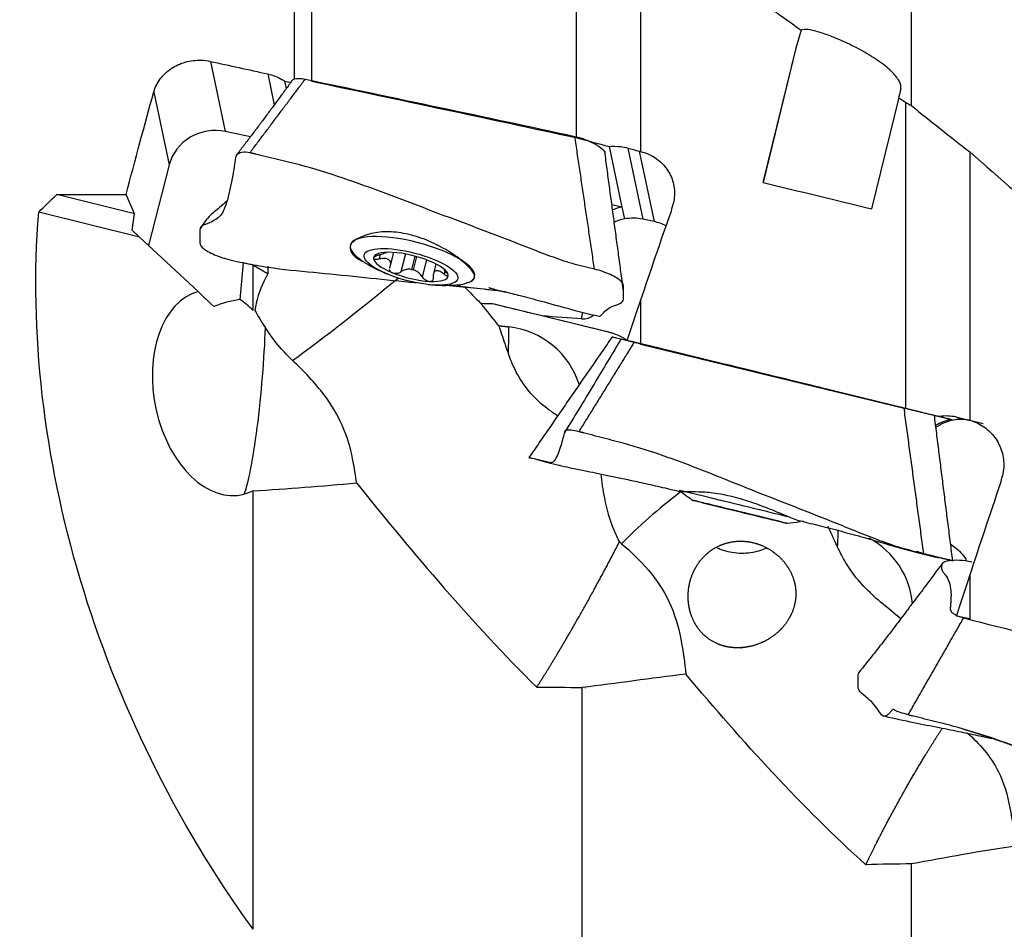
# Model space of a CAD drawing. Units: millimetres. Extents: x -53 to 114, y -41 to 58.
# Drawn here: x 31 to 57, y -12 to 12 of the extents above; entities that cross this region are included whole.
import ezdxf

# ---------------------------------------------------------------- set-up
doc = ezdxf.new("R2010")
doc.units = ezdxf.units.MM
doc.layers.add('1', color=4, linetype='CONTINUOUS')

msp = doc.modelspace()

# ---------------------------------------------------------------- linework, layer by layer
at = {"layer": '1'}
for p, q in [((38.149, 10.691), (38.149, 20.155)), ((38.605, 20.092), (38.605, 10.627)), ((45.733, 16.312), (45.733, 9.106)), ((47.466, 15.125), (47.466, 8.732)), ((51.647, 11.514), (50.765, 7.898)), ((50.768, 7.898), (51.649, 11.514)), ((35.887, 11.16), (36.286, 9.273)), ((37.431, 10.822), (37.606, 9.993)), ((37.882, 10.63), (37.925, 10.427)), ((34.363, 10.335), (34.779, 8.372)), ((54.413, 10.184), (53.682, 7.188)), ((54.595, 10.061), (54.595, 1.818)), ((36.962, 9.131), (36.286, 9.273)), ((46.617, 8.867), (46.962, 7.236)), ((47.122, 8.825), (47.528, 6.909)), ((47.427, 8.743), (47.829, 6.845)), ((56.327, 8.72), (56.327, 1.498)), ((34.779, 8.372), (34.222, 6.199)), ((31.75, 7.575), (33.619, 7.575)), ((33.839, 7.057), (31.75, 7.575)), ((33.839, 7.057), (33.619, 7.575)), ((46.962, 7.236), (46.694, 7.292)), ((46.962, 7.236), (47.03, 6.916)), ((33.977, 6.425), (31.264, 7.098)), ((33.778, 6.613), (33.839, 7.057)), ((47.829, 6.845), (47.528, 6.909)), ((33.977, 6.425), (33.778, 6.613)), ((35.56, 4.965), (33.977, 6.425)), ((39.653, 6.211), (39.648, 6.185)), ((40.457, 5.957), (40.426, 5.838)), ((40.733, 5.666), (40.822, 6.014)), ((41.136, 5.973), (41.013, 5.491)), ((41.388, 5.916), (41.296, 5.558)), ((41.351, 5.545), (41.442, 5.901)), ((36.766, 5.734), (36.675, 4.747)), ((37.033, 5.668), (36.766, 5.734)), ((41.705, 5.815), (41.588, 5.358)), ((41.958, 5.704), (41.89, 5.441)), ((42.197, 5.518), (42.175, 5.432)), ((42.992, 5.337), (42.998, 5.363)), ((46.682, 3.849), (43.478, 4.63)), ((47.466, 4.712), (47.466, 3.557)), ((46.664, 3.853), (44.816, 4.304)), ((46.664, 3.853), (46.688, 3.847)), ((47.968, 3.432), (47.104, 3.645)), ((47.466, 3.548), (54.595, 1.809)), ((49.823, 2.98), (47.968, 3.432)), ((49.76, 2.997), (49.76, 2.996)), ((49.76, 2.996), (49.76, 2.997)), ((49.823, 2.981), (49.818, 2.961)), ((52.252, 2.388), (52.252, 2.389)), ((55.004, 1.716), (52.252, 2.388)), ((52.315, 2.373), (52.315, 2.373)), ((55.823, 1.516), (55.373, 1.626)), ((55.478, 1.603), (55.823, 1.516)), ((55.823, 1.516), (55.891, 1.5)), ((55.983, 1.582), (56.307, 1.501)), ((55.983, 1.573), (56.288, 1.498)), ((56.288, 1.508), (56.69, 1.408)), ((45.297, 0.286), (45.294, 0.286)), ((48.507, -0.42), (48.508, -0.421)), ((56.327, -2.689), (56.327, -3.851)), ((56.238, -3.848), (56.242, -3.834)), ((56.248, -3.835), (56.244, -3.85)), ((45.976, -5.712), (45.979, -5.714))]:
    msp.add_line(p, q, dxfattribs=at)
for centre, start, end in [((42.181, 9.126), 236.4851, 247.6067), ((42.181, 9.126), 263.658, 274.7797), ((51.042, 2.703), 231.4886, 237.3253), ((51.042, 2.703), 275.2564, 280.3191)]:
    msp.add_arc(centre, 4, start, end, dxfattribs=at)
at = {"layer": '1', "extrusion": (0, 0, -1)}
for centre, major_axis, ratio, start_param, end_param in [((53.569, 0), (96.384, -22.51), 0.070591, -1.77176, -1.755491), ((53.153, -0.004), (96.403, -22.514), 0.070604, -1.746345, -1.744358), ((67.743, -3.391), (102.603, -23.959), 0.069874, -1.875028, -1.803276), ((35.209, 0), (5.043, 23.505), 0.136798, -1.272156, -1.145082), ((-31.574, 19.682), (144.725, -33.738), 0.05724, -1.020672, -1.013437), ((-30.759, 19.607), (144.142, -33.611), 0.057212, -1.013393, -1.010879), ((98.139, -3.667), (105.682, -25.78), 0.000091, -2.035647, -2.005025), ((50.254, 0), (27.833, 18.4), 0.526083, -1.936337, -1.914976), ((50.132, 0.175), (5.172, 24.105), 0.136801, -1.307646, -1.299067), ((52.026, 0), (12.623, -21.382), 0.775374, 1.453866, 2.306691), ((50.237, 0.251), (7.439, 24.088), 0.158713, -1.433732, -1.330594), ((24.758, 7.324), (21.978, -2.397), 0.056537, 0.545326, 0.571015), ((38.589, 5.823), (9.287, -2.265), 0.000051, 0.835812, 1.016358), ((49.729, -1.016), (7.311, 23.663), 0.158606, -1.421704, -1.375549), ((-20.036, 12.184), (71.078, -8.102), 0.01661, 0.381886, 0.419774), ((46.341, 2.645), (0.951, 0.825), 0.97714, -0.60617, -0.203454), ((59.098, 0.284), (8.211, 24.112), 0.066063, -1.716854, -1.613716), ((58.993, 0.204), (5.91, 24.11), 0.06801, -1.604598, -1.596018), ((35.634, 2.517), (1.479, -2.889), 0.700547, 0.038986, 0.149849), ((55.202, -2.994), (0.027, 1.312), 0.950581, 0.499658, 0.642207), ((55.177, -2.972), (0.027, 1.312), 0.950581, 0.668713, 1.011471), ((58.59, -1.147), (8.068, 23.691), 0.065992, -1.70455, -1.658395), ((-9.185, 18.597), (136.774, -31.89), 0.057085, 1.058042, 1.061055)]:
    msp.add_ellipse(centre, major_axis=major_axis, ratio=ratio, start_param=start_param, end_param=end_param, dxfattribs=at)
at = {"layer": '1'}
for centre, major_axis, ratio, start_param, end_param in [((35.99, 8.117), (-1.223, -0.259), 0.944964, -2.008107, -0.43731), ((47.191, 6.077), (-1.223, -0.259), 0.944964, -1.583627, -1.369267), ((47.259, 5.757), (1.223, 0.259), 0.944964, 1.557966, 1.78965), ((47.232, 5.752), (-1.223, -0.259), 0.944964, -2.008107, -1.605391), ((47.532, 5.689), (-1.223, -0.259), 0.944964, -2.289083, -2.008107), ((41.326, 5.787), (-1.671, 0.428), 0.296386, -3.141499, 0), ((41.326, 5.787), (-1.671, 0.428), 0.296386, -0.000084, 0.7065), ((41.326, 5.787), (-1.671, 0.428), 0.296386, 0, 0.706568), ((41.284, 5.626), (-1.003, 0.257), 0.296386, -0.970565, 0.075779), ((41.284, 5.626), (-1.003, 0.257), 0.296386, 0.075779, 1.122117), ((41.284, 5.626), (-1.003, 0.257), 0.296386, -2.019476, -0.970565), ((41.284, 5.626), (-1.003, 0.257), 0.296386, -3.065813, -2.019476), ((39.654, 4.472), (2.354, 1.86), 0.048474, -2.332927, -1.033705), ((41.284, 5.626), (-1.003, 0.257), 0.296386, 1.122117, 2.171028), ((41.324, 5.779), (-0.725, 0.186), 0.296386, 1.60884, 1.684303), ((41.284, 5.626), (-1.003, 0.257), 0.296386, 2.171028, -3.065813), ((41.326, 5.787), (-1.671, 0.428), 0.296386, 2.757376, -3.141484), ((41.326, 5.787), (-1.671, 0.428), 0.296386, 2.434962, 2.757369), ((36.181, 2.236), (-0.535, 2.749), 0.647005, 0.048829, -3.097166), ((37.636, 3.118), (-2.112, 1.894), 0.020459, 0.202894, 0.686622), ((37.051, 2.086), (-2.781, -0.589), 0.944964, -1.635542, -1.380542), ((36.181, 2.236), (-0.535, 2.749), 0.647005, -0.768952, -0.561634), ((38.32, 3.432), (1.51, -1.938), 0.184876, -2.26126, -1.998676), ((45.839, 5.036), (-0.135, -1.243), 0.125369, 0.873312, 1.042881), ((45.918, 4.665), (-0.455, -0.096), 0.944964, 1.274536, 2.055232), ((36.986, 2.393), (-0.274, -2.987), 0.092804, 0.267875, 2.1405), ((43.53, 1.791), (-0.274, -2.987), 0.092804, 2.101039, 2.416861), ((43.663, 1.758), (-0.55, -2.2), 0.997557, 2.124904, -3.00967), ((51.035, 2.686), (1.278, -0.312), 0.000389, 0, -3.141494), ((51.036, 2.685), (1.278, -0.312), 0.000389, -3.141494, -2.821103), ((51.036, 2.685), (1.278, -0.312), 0.000389, -0.31095, 0.000099), ((56.12, 0.271), (0.303, 1.213), 0.997557, 0.430047, 0.856514), ((56.052, 0.288), (-0.303, -1.213), 0.997557, -2.711545, -2.351034), ((56.093, 0.267), (-0.303, -1.213), 0.997557, -3.06769, -2.733309), ((48.515, -1.19), (2.327, 1.893), 0.192616, 1.410142, 2.139202), ((50.185, -0.802), (-1.676, 0.409), 0.000389, -2.447287, 0), ((50.143, -0.971), (-1.006, 0.245), 0.000389, 0, 1.047487), ((50.143, -0.971), (-1.006, 0.245), 0.000389, -1.047295, 0.000099), ((50.143, -0.971), (-1.006, 0.245), 0.000389, -2.094105, -1.047295), ((50.143, -0.971), (-1.006, 0.245), 0.000389, 1.047487, 2.094297), ((50.143, -0.971), (-1.006, 0.245), 0.000389, 2.094297, -3.141494), ((50.143, -0.971), (-1.006, 0.245), 0.000389, -3.141494, -2.094105), ((52.391, -4.124), (-0.346, -2.98), 0.060634, 2.409903, 2.68342), ((52.524, -3.559), (2.207, -0.52), 0.955282, 0.29434, 1.286316)]:
    msp.add_ellipse(centre, major_axis=major_axis, ratio=ratio, start_param=start_param, end_param=end_param, dxfattribs=at)
for centre, major_axis, ratio in [((41.284, 5.626), (-1.259, 0.323), 0.296386), ((50.143, -0.971), (-1.263, 0.308), 0.000389)]:
    msp.add_ellipse(centre, major_axis=major_axis, ratio=ratio, dxfattribs=at)
for points, knots in [([(47.466, 15.125), (48.27, 14.547), (49.085, 13.953), (50.531, 12.904), (51.156, 12.452), (51.79, 12)], [0, 0, 0, 0, 0.572863, 0.572863, 1, 1, 1, 1]), ([(54.469, 10.424), (54.483, 10.48), (54.467, 10.552), (54.379, 10.711), (54.307, 10.801), (54.114, 10.987), (53.989, 11.087), (53.709, 11.281), (53.55, 11.377), (53.229, 11.552), (53.062, 11.633), (52.749, 11.773), (52.596, 11.835), (52.327, 11.93), (52.205, 11.967), (52.005, 12.013), (51.924, 12.023), (51.834, 12.017), (51.809, 12.011), (51.79, 12)], [0, 0, 0, 0, 0.12355, 0.12355, 0.246877, 0.246877, 0.373367, 0.373367, 0.497272, 0.497272, 0.61543, 0.61543, 0.728023, 0.728023, 0.836459, 0.836459, 0.942338, 0.942338, 1, 1, 1, 1]), ([(34.363, 10.335), (34.398, 10.46), (34.457, 10.58), (34.615, 10.793), (34.716, 10.888), (34.944, 11.042), (35.074, 11.102), (35.346, 11.178), (35.491, 11.196), (35.718, 11.189), (35.804, 11.178), (35.887, 11.16)], [0, 0, 0, 0, 0.218107, 0.218107, 0.436172, 0.436172, 0.654643, 0.654643, 0.870758, 0.870758, 1, 1, 1, 1]), ([(37.431, 10.822), (37.565, 10.792), (37.695, 10.742), (37.835, 10.66), (37.859, 10.645), (37.882, 10.63)], [0, 0, 0, 0, 0.829596, 0.829596, 1, 1, 1, 1]), ([(38.092, 10.655), (38.103, 10.67), (38.162, 10.707), (38.323, 10.706), (38.439, 10.681)], [0, 0, 0, 0, 0.330882, 1, 1, 1, 1]), ([(45.696, 9.14), (45.812, 9.115), (45.984, 9.057), (46.175, 8.97), (46.338, 8.88), (46.492, 8.768), (46.507, 8.695), (46.51, 8.662)], [0, 0, 0, 0, 0.25702, 0.38553, 0.51404, 0.77106, 1, 1, 1, 1]), ([(46.617, 8.867), (46.72, 8.877), (46.826, 8.876), (46.995, 8.855), (47.059, 8.842), (47.122, 8.825)], [0, 0, 0, 0, 0.619392, 0.619392, 1, 1, 1, 1]), ([(36.947, 8.695), (36.794, 8.733), (36.573, 8.689), (36.558, 8.532), (36.531, 8.348), (36.489, 8.086), (36.424, 7.752), (36.344, 7.424), (36.254, 7.157), (36.162, 7.004), (36.043, 6.906), (35.871, 6.801), (35.618, 6.741), (35.594, 6.598), (35.6, 6.452), (35.596, 6.309), (35.614, 6.182), (35.77, 6.062), (35.998, 5.942), (36.225, 5.863), (36.378, 5.825)], [0, 0, 0, 0, 0.0625, 0.09375, 0.125, 0.1875, 0.25, 0.3125, 0.375, 0.4375, 0.5, 0.5625, 0.625, 0.6875, 0.75, 0.8125, 0.875, 0.90625, 0.9375, 1, 1, 1, 1]), ([(46.225, 5.564), (46.026, 5.611), (45.626, 5.704), (44.851, 5.973), (43.523, 6.509), (41.605, 7.213), (39.707, 7.953), (38.339, 8.368), (37.542, 8.546), (37.145, 8.654), (36.947, 8.695)], [0, 0, 0, 0, 0.0625, 0.125, 0.25, 0.5, 0.75, 0.875, 0.9375, 1, 1, 1, 1]), ([(47.466, 8.732), (47.6, 8.698), (47.73, 8.643), (47.959, 8.496), (48.061, 8.402), (48.225, 8.191), (48.288, 8.071), (48.367, 7.818), (48.384, 7.683), (48.373, 7.475), (48.362, 7.4), (48.343, 7.327)], [0, 0, 0, 0, 0.218951, 0.218951, 0.438004, 0.438004, 0.657136, 0.657136, 0.876318, 0.876318, 1, 1, 1, 1]), ([(56.327, 8.72), (57.131, 8.015), (57.946, 7.306), (59.392, 6.076), (60.017, 5.553), (60.651, 5.036)], [0, 0, 0, 0, 0.572863, 0.572863, 1, 1, 1, 1]), ([(36.331, 7.398), (36.328, 7.395), (36.269, 7.341), (36.113, 7.206), (35.82, 6.977), (35.672, 6.757), (35.602, 6.626)], [0, 0, 0, 0, 0.018644, 0.275757, 0.605866, 1, 1, 1, 1]), ([(39.823, 6.369), (39.737, 6.316), (39.678, 6.266), (39.633, 6.155), (39.643, 6.085), (39.727, 5.942), (39.805, 5.872), (39.951, 5.79), (39.992, 5.77), (40.036, 5.75)], [0, 0, 0, 0, 0.301633, 0.301633, 0.602402, 0.602402, 0.899201, 0.899201, 1, 1, 1, 1]), ([(42.612, 5.826), (42.501, 5.912), (42.367, 6.004), (42.066, 6.181), (41.892, 6.268), (41.533, 6.414), (41.342, 6.475), (40.973, 6.553), (40.791, 6.572), (40.459, 6.568), (40.304, 6.546), (40.031, 6.472), (39.911, 6.42), (39.823, 6.369)], [0, 0, 0, 0, 0.162601, 0.162601, 0.332996, 0.332996, 0.503772, 0.503772, 0.669273, 0.669273, 0.830144, 0.830144, 1, 1, 1, 1]), ([(40.426, 5.946), (40.404, 5.939), (40.382, 5.931), (40.343, 5.915), (40.325, 5.906), (40.299, 5.889), (40.289, 5.881), (40.281, 5.869), (40.279, 5.864), (40.279, 5.86)], [0, 0, 0, 0, 0.284519, 0.284519, 0.571733, 0.571733, 0.831996, 0.831996, 1, 1, 1, 1]), ([(40.279, 5.86), (40.279, 5.858), (40.279, 5.856), (40.282, 5.849), (40.287, 5.845), (40.302, 5.837), (40.313, 5.835), (40.339, 5.831), (40.355, 5.831), (40.389, 5.833), (40.407, 5.835), (40.426, 5.838)], [0, 0, 0, 0, 0.067055, 0.067055, 0.291698, 0.291698, 0.519329, 0.519329, 0.761536, 0.761536, 1, 1, 1, 1]), ([(40.426, 5.946), (40.472, 5.961), (40.517, 5.977), (40.582, 6.001), (40.606, 6.009), (40.627, 6.017)], [0, 0, 0, 0, 0.628292, 0.628292, 1, 1, 1, 1]), ([(40.713, 5.615), (40.729, 5.646), (40.738, 5.678), (40.74, 5.733), (40.735, 5.757), (40.712, 5.798), (40.694, 5.815), (40.649, 5.837), (40.623, 5.844), (40.558, 5.851), (40.516, 5.849), (40.458, 5.843), (40.442, 5.84), (40.426, 5.838)], [0, 0, 0, 0, 0.213394, 0.213394, 0.389004, 0.389004, 0.566252, 0.566252, 0.721175, 0.721175, 0.927416, 0.927416, 1, 1, 1, 1]), ([(36.378, 5.825), (36.578, 5.777), (36.979, 5.69), (37.789, 5.558), (39.223, 5.434), (40.498, 5.289), (41.367, 5.208), (41.418, 5.203)], [0, 0, 0, 0, 0.121208, 0.242417, 0.484834, 0.969668, 1, 1, 1, 1]), ([(40.701, 5.568), (40.701, 5.553), (40.705, 5.537), (40.722, 5.51), (40.734, 5.497), (40.758, 5.481), (40.769, 5.475), (40.781, 5.47)], [0, 0, 0, 0, 0.401238, 0.401238, 0.765116, 0.765116, 1, 1, 1, 1]), ([(42.827, 5.205), (42.899, 5.218), (42.95, 5.252), (43.002, 5.341), (43.002, 5.394), (42.948, 5.508), (42.888, 5.576), (42.751, 5.708), (42.685, 5.766), (42.612, 5.826)], [0, 0, 0, 0, 0.258375, 0.258375, 0.520164, 0.520164, 0.808397, 0.808397, 1, 1, 1, 1]), ([(37.435, 5.434), (37.287, 5.191), (37.178, 4.923), (37.104, 4.581), (37.092, 4.515), (37.084, 4.448)], [0, 0, 0, 0, 0.807964, 0.807964, 1, 1, 1, 1]), ([(40.781, 5.47), (40.786, 5.468), (40.79, 5.466), (40.812, 5.459), (40.831, 5.455), (40.868, 5.452), (40.888, 5.452), (40.926, 5.457), (40.946, 5.461), (40.982, 5.474), (40.998, 5.482), (41.013, 5.491)], [0, 0, 0, 0, 0.066864, 0.066864, 0.290854, 0.290854, 0.517825, 0.517825, 0.759329, 0.759329, 1, 1, 1, 1]), ([(41.296, 5.558), (41.257, 5.564), (41.217, 5.563), (41.142, 5.551), (41.105, 5.539), (41.051, 5.514), (41.031, 5.503), (41.013, 5.491)], [0, 0, 0, 0, 0.377026, 0.377026, 0.761056, 0.761056, 1, 1, 1, 1]), ([(41.588, 5.358), (41.563, 5.395), (41.533, 5.431), (41.467, 5.487), (41.433, 5.51), (41.382, 5.534), (41.367, 5.54), (41.351, 5.545)], [0, 0, 0, 0, 0.464391, 0.464391, 0.846401, 0.846401, 1, 1, 1, 1]), ([(41.588, 5.358), (41.6, 5.34), (41.615, 5.322), (41.65, 5.291), (41.67, 5.276), (41.71, 5.255), (41.731, 5.247), (41.763, 5.238), (41.776, 5.236), (41.788, 5.236)], [0, 0, 0, 0, 0.283738, 0.283738, 0.57049, 0.57049, 0.830294, 0.830294, 1, 1, 1, 1]), ([(41.788, 5.236), (41.792, 5.236), (41.797, 5.236), (41.816, 5.236), (41.83, 5.239), (41.854, 5.249), (41.864, 5.257), (41.879, 5.276), (41.885, 5.287), (41.89, 5.313), (41.89, 5.327), (41.888, 5.342)], [0, 0, 0, 0, 0.065021, 0.065021, 0.289692, 0.289692, 0.517236, 0.517236, 0.759264, 0.759264, 1, 1, 1, 1]), ([(42.175, 5.432), (42.139, 5.458), (42.104, 5.481), (42.044, 5.511), (42.018, 5.52), (41.971, 5.525), (41.949, 5.521), (41.918, 5.5), (41.906, 5.485), (41.888, 5.442), (41.884, 5.411), (41.885, 5.367), (41.886, 5.354), (41.888, 5.342)], [0, 0, 0, 0, 0.213393, 0.213393, 0.389003, 0.389003, 0.566252, 0.566252, 0.721175, 0.721175, 0.927415, 0.927415, 1, 1, 1, 1]), ([(42.29, 5.393), (42.29, 5.394), (42.29, 5.396), (42.288, 5.405), (42.284, 5.414), (42.271, 5.434), (42.263, 5.445), (42.242, 5.471), (42.23, 5.485), (42.203, 5.512), (42.189, 5.526), (42.175, 5.54)], [0, 0, 0, 0, 0.067055, 0.067055, 0.291698, 0.291698, 0.519329, 0.519329, 0.761536, 0.761536, 1, 1, 1, 1]), ([(42.175, 5.432), (42.192, 5.419), (42.209, 5.407), (42.239, 5.39), (42.253, 5.384), (42.274, 5.379), (42.282, 5.38), (42.288, 5.385), (42.29, 5.388), (42.29, 5.393)], [0, 0, 0, 0, 0.284519, 0.284519, 0.571733, 0.571733, 0.831996, 0.831996, 1, 1, 1, 1]), ([(46.353, 4.294), (46.355, 4.287), (46.369, 4.284), (46.438, 4.367), (46.565, 4.494), (46.731, 4.58), (46.986, 4.65), (47.01, 4.79), (47.004, 4.936), (47.008, 5.08), (46.997, 5.205), (46.828, 5.328), (46.602, 5.448), (46.379, 5.526), (46.225, 5.564)], [0, 0, 0, 0, 0.06699, 0.160291, 0.253592, 0.346893, 0.440194, 0.533495, 0.626796, 0.720097, 0.813398, 0.860048, 0.906699, 1, 1, 1, 1]), ([(42.215, 5.131), (42.716, 5.086), (43.264, 5.034), (43.809, 4.963), (43.856, 4.957)], [0, 0, 0, 0, 0.913513, 1, 1, 1, 1]), ([(42.528, 5.125), (42.558, 5.12), (42.685, 5.101), (42.918, 5.07), (43.179, 5.04), (43.346, 5.019), (43.396, 5.013)], [0, 0, 0, 0, 0.1106, 0.426605, 0.824574, 1, 1, 1, 1]), ([(42.737, 5.077), (42.875, 4.929), (43.015, 4.79), (43.158, 4.653), (43.167, 4.644), (43.176, 4.636)], [0, 0, 0, 0, 0.938651, 0.938651, 1, 1, 1, 1]), ([(43.383, 5.07), (43.383, 5.068), (43.391, 5.063), (43.44, 5.048), (43.568, 5.014), (43.833, 4.949), (44.262, 4.842), (44.831, 4.695), (45.538, 4.493), (46.064, 4.363), (46.353, 4.295)], [0, 0, 0, 0, 0.026879, 0.061707, 0.101579, 0.203523, 0.341745, 0.519758, 0.739179, 1, 1, 1, 1]), ([(38.094, 3.105), (37.973, 3.218), (37.86, 3.338), (37.611, 3.631), (37.481, 3.809), (37.367, 3.983)], [0, 0, 0, 0, 0.421205, 0.421205, 1, 1, 1, 1]), ([(43.647, 4.042), (43.699, 3.897), (43.751, 3.734), (43.84, 3.47), (43.872, 3.376), (43.908, 3.28)], [0, 0, 0, 0, 0.658295, 0.658295, 1, 1, 1, 1]), ([(46.702, 3.742), (46.701, 3.742), (46.705, 3.741), (46.859, 3.704), (46.938, 3.685), (46.96, 3.68), (46.96, 3.68), (46.96, 3.68)], [0, 0, 0, 0, 0.135665, 0.282769, 0.576977, 0.871185, 1, 1, 1, 1]), ([(46.941, 3.685), (46.848, 3.53), (46.641, 3.183), (46.294, 2.604), (45.877, 1.914), (45.574, 1.417), (45.412, 1.151)], [0, 0, 0, 0, 0.181714, 0.409377, 0.68232, 1, 1, 1, 1]), ([(46.941, 3.685), (46.941, 3.685), (46.941, 3.685), (46.944, 3.684), (47.001, 3.67), (47.079, 3.651), (47.123, 3.641)], [0, 0, 0, 0, 0.003835, 0.347045, 0.690254, 1, 1, 1, 1]), ([(45.239, 1.609), (45.181, 1.646), (45.122, 1.685), (44.912, 1.832), (44.757, 1.959), (44.472, 2.25), (44.341, 2.419), (44.135, 2.753), (44.054, 2.919), (43.958, 3.148), (43.932, 3.214), (43.908, 3.28)], [0, 0, 0, 0, 0.10661, 0.10661, 0.378624, 0.378624, 0.653091, 0.653091, 0.898243, 0.898243, 1, 1, 1, 1]), ([(39.824, -0.201), (39.795, -0.01), (39.765, 0.219), (39.657, 0.747), (39.567, 1.06), (39.308, 1.64), (39.144, 1.913), (38.702, 2.506), (38.404, 2.818), (38.094, 3.105)], [0, 0, 0, 0, 0.219176, 0.219176, 0.468027, 0.468027, 0.695021, 0.695021, 1, 1, 1, 1]), ([(55.478, 1.603), (55.491, 1.605), (55.503, 1.607), (55.66, 1.627), (55.809, 1.621), (55.962, 1.588), (55.973, 1.585), (55.983, 1.582)], [0, 0, 0, 0, 0.075708, 0.075708, 0.934301, 0.934301, 1, 1, 1, 1]), ([(56.327, 1.498), (56.461, 1.461), (56.591, 1.399), (56.82, 1.24), (56.922, 1.139), (57.086, 0.913), (57.149, 0.784), (57.228, 0.515), (57.245, 0.373), (57.235, 0.154), (57.223, 0.075), (57.204, -0.002)], [0, 0, 0, 0, 0.219034, 0.219034, 0.438169, 0.438169, 0.657384, 0.657384, 0.876649, 0.876649, 1, 1, 1, 1]), ([(45.808, 1.186), (45.655, 1.227), (45.434, 1.241), (45.419, 1.176), (45.392, 1.079), (45.35, 0.919), (45.285, 0.702), (45.205, 0.494), (45.115, 0.355), (45.023, 0.344), (44.904, 0.389), (44.732, 0.42), (44.48, 0.487), (44.455, 0.491), (44.461, 0.49), (44.457, 0.491), (44.473, 0.487), (44.54, 0.47), (44.548, 0.469)], [0, 0, 0, 0, 0.07082, 0.10623, 0.141641, 0.212461, 0.283281, 0.354101, 0.424922, 0.495742, 0.566562, 0.637382, 0.708203, 0.779023, 0.849843, 0.920663, 0.991484, 1, 1, 1, 1]), ([(55.087, -2.1), (54.887, -2.051), (54.487, -1.957), (53.712, -1.683), (52.384, -1.134), (50.466, -0.401), (48.568, 0.386), (47.2, 0.832), (46.403, 1.026), (46.006, 1.137), (45.808, 1.186)], [0, 0, 0, 0, 0.0625, 0.125, 0.25, 0.5, 0.75, 0.875, 0.9375, 1, 1, 1, 1]), ([(44.905, 0.384), (44.89, 0.385), (44.857, 0.391), (44.761, 0.412), (44.735, 0.419), (44.724, 0.422)], [0, 0, 0, 0, 0.503675, 0.751378, 1, 1, 1, 1]), ([(44.831, 0.394), (44.921, 0.37), (45.105, 0.324), (45.399, 0.254), (45.699, 0.189), (45.999, 0.129), (46.336, 0.061), (46.675, -0.01), (47.038, -0.086), (47.457, -0.176), (47.933, -0.284), (48.297, -0.369), (48.492, -0.417), (48.511, -0.421)], [0, 0, 0, 0, 0.096157, 0.186504, 0.265803, 0.364417, 0.443396, 0.529131, 0.621163, 0.721126, 0.849183, 0.985953, 1, 1, 1, 1]), ([(46.397, 0.048), (46.417, -0.151), (46.446, -0.376), (46.548, -0.884), (46.63, -1.178), (46.791, -1.568), (46.841, -1.675), (46.895, -1.78)], [0, 0, 0, 0, 0.377695, 0.377695, 0.828637, 0.828637, 1, 1, 1, 1]), ([(48.685, -0.436), (48.598, -0.435), (48.539, -0.424), (48.51, -0.418), (48.507, -0.417), (48.505, -0.418)], [0, 0, 0, 0, 0.780388, 0.780388, 1, 1, 1, 1]), ([(51.473, -1.116), (51.362, -1.07), (51.228, -1.014), (50.927, -0.891), (50.754, -0.824), (50.394, -0.697), (50.203, -0.636), (49.834, -0.538), (49.652, -0.5), (49.32, -0.452), (49.166, -0.441), (48.892, -0.434), (48.772, -0.439), (48.685, -0.436)], [0, 0, 0, 0, 0.162601, 0.162601, 0.332996, 0.332996, 0.503772, 0.503772, 0.669273, 0.669273, 0.830144, 0.830144, 1, 1, 1, 1]), ([(51.851, -1.236), (51.848, -1.236), (51.844, -1.236), (51.809, -1.234), (51.749, -1.221), (51.612, -1.173), (51.547, -1.147), (51.473, -1.116)], [0, 0, 0, 0, 0.112772, 0.112772, 0.645723, 0.645723, 1, 1, 1, 1]), ([(51.838, -1.233), (52.015, -1.276), (52.291, -1.345), (52.66, -1.44), (52.941, -1.514), (53.234, -1.593), (53.565, -1.686), (53.956, -1.8), (54.422, -1.937), (54.965, -2.086), (55.329, -2.172), (55.514, -2.213)], [0, 0, 0, 0, 0.136512, 0.212298, 0.284115, 0.35367, 0.437718, 0.543448, 0.674128, 0.830809, 1, 1, 1, 1]), ([(46.955, -1.831), (47.466, -2.262), (47.94, -2.777), (48.533, -4.035), (48.618, -4.759), (48.685, -5.341)], [0, 0, 0, 0, 0.5, 0.5, 1, 1, 1, 1]), ([(50.282, -4.622), (50.026, -4.642), (49.857, -4.628), (49.537, -4.538), (49.381, -4.461), (49.147, -4.274), (49.058, -4.177), (48.912, -3.959), (48.854, -3.837), (48.773, -3.579), (48.75, -3.441), (48.74, -3.142), (48.759, -2.979), (48.85, -2.651), (48.929, -2.484), (49.134, -2.2), (49.26, -2.078), (49.529, -1.902), (49.672, -1.839), (49.964, -1.767), (50.115, -1.755), (50.421, -1.778), (50.578, -1.816), (50.877, -1.94), (51.022, -2.03), (51.266, -2.24), (51.37, -2.363), (51.525, -2.619), (51.58, -2.754), (51.645, -3.035), (51.653, -3.184), (51.617, -3.483), (51.57, -3.638), (51.426, -3.918), (51.329, -4.05), (51.11, -4.266), (50.987, -4.356), (50.731, -4.498), (50.594, -4.552), (50.369, -4.608), (50.282, -4.622), (50.026, -4.642)], [-0.029852, -0.029852, 0, 0, 0.058401, 0.058401, 0.117265, 0.117265, 0.160109, 0.160109, 0.2029, 0.2029, 0.247371, 0.247371, 0.299898, 0.299898, 0.358416, 0.358416, 0.413616, 0.413616, 0.462955, 0.462955, 0.511361, 0.511361, 0.56277, 0.56277, 0.616461, 0.616461, 0.667797, 0.667797, 0.716771, 0.716771, 0.768059, 0.768059, 0.822469, 0.822469, 0.874792, 0.874792, 0.922601, 0.922601, 0.970148, 0.970148, 1, 1, 1.058401, 1.058401]), ([(49.526, -1.938), (49.562, -1.955), (49.598, -1.97), (49.786, -2.04), (49.953, -2.074), (50.144, -2.083), (50.169, -2.083), (50.194, -2.083)], [0, 0, 0, 0, 0.174659, 0.174659, 0.894069, 0.894069, 1, 1, 1, 1]), ([(50.194, -2.083), (50.349, -2.083), (50.505, -2.061), (50.716, -1.999), (50.78, -1.975), (50.842, -1.947)], [0, 0, 0, 0, 0.688854, 0.688854, 1, 1, 1, 1]), ([(54.468, -3.856), (54.302, -3.713), (54.115, -3.564), (53.773, -3.271), (53.618, -3.13), (53.334, -2.829), (53.202, -2.665), (52.996, -2.36), (52.915, -2.216), (52.819, -2.027), (52.793, -1.973), (52.769, -1.921)], [0, 0, 0, 0, 0.277542, 0.277542, 0.497512, 0.497512, 0.719465, 0.719465, 0.917712, 0.917712, 1, 1, 1, 1]), ([(55.386, -2.184), (55.366, -2.18), (55.315, -2.168), (55.201, -2.138), (55.077, -2.1), (54.978, -2.068), (54.914, -2.045), (54.903, -2.041)], [0, 0, 0, 0, 0.237994, 0.468429, 0.67616, 0.942762, 1, 1, 1, 1]), ([(55.867, -2.291), (55.867, -2.291), (55.866, -2.291), (55.869, -2.291), (55.858, -2.288), (55.689, -2.247), (55.463, -2.192), (55.24, -2.137), (55.087, -2.1)], [0, 0, 0, 0, 0.002578, 0.251934, 0.501289, 0.625967, 0.750645, 1, 1, 1, 1]), ([(55.579, -2.373), (55.434, -2.567), (55.176, -2.913), (54.833, -3.368), (54.585, -3.697), (54.397, -3.946), (54.218, -4.184), (53.995, -4.474), (53.692, -4.859), (53.466, -5.141), (53.34, -5.296)], [0, 0, 0, 0, 0.196299, 0.349755, 0.460282, 0.527929, 0.592145, 0.691623, 0.827308, 1, 1, 1, 1]), ([(55.301, -2.155), (55.303, -2.155), (55.338, -2.167), (55.38, -2.172), (55.427, -2.183)], [0, 0, 0, 0, 0.057889, 1, 1, 1, 1]), ([(56.379, -2.329), (56.263, -2.3), (56.041, -2.27), (55.766, -2.283), (55.576, -2.333), (55.561, -2.44), (55.563, -2.55), (55.72, -2.726), (55.799, -2.926), (55.821, -3.113), (55.821, -3.259), (55.816, -3.368), (55.81, -3.476), (55.799, -3.564), (55.805, -3.64), (55.883, -3.725), (56.045, -3.799), (56.161, -3.829)], [0, 0, 0, 0, 0.0625, 0.125, 0.1875, 0.25, 0.3125, 0.375, 0.5, 0.625, 0.6875, 0.75, 0.8125, 0.875, 0.90625, 0.9375, 1, 1, 1, 1]), ([(55.714, -2.255), (55.751, -2.264), (55.823, -2.28), (55.85, -2.286), (55.857, -2.288)], [0, 0, 0, 0, 0.469476, 1, 1, 1, 1]), ([(54.669, -6.436), (54.516, -6.396), (54.295, -6.325), (54.28, -6.291), (54.253, -6.292), (54.211, -6.336), (54.146, -6.415), (54.066, -6.482), (53.976, -6.48), (53.884, -6.349), (53.765, -6.165), (53.593, -6.001), (53.341, -5.813), (53.316, -5.662), (53.322, -5.519), (53.319, -5.395), (53.328, -5.32), (53.34, -5.296)], [0, 0, 0, 0, 0.073677, 0.110516, 0.147354, 0.221031, 0.294708, 0.368385, 0.442062, 0.515739, 0.589416, 0.663093, 0.73677, 0.810447, 0.884124, 0.957801, 1, 1, 1, 1]), ([(54.039, -6.477), (54.298, -6.535), (54.786, -6.642), (55.475, -6.772), (56.068, -6.892), (56.542, -6.993), (56.812, -7.053), (56.919, -7.078)], [0, 0, 0, 0, 0.266606, 0.502029, 0.706243, 0.880221, 1, 1, 1, 1]), ([(63.948, -9.563), (63.748, -9.519), (63.348, -9.431), (62.573, -9.179), (61.245, -8.668), (59.327, -7.977), (57.429, -7.217), (56.062, -6.784), (55.264, -6.591), (54.867, -6.488), (54.669, -6.436)], [0, 0, 0, 0, 0.0625, 0.125, 0.25, 0.5, 0.75, 0.875, 0.9375, 1, 1, 1, 1]), ([(54.682, -6.438), (54.714, -6.447), (54.746, -6.455), (54.795, -6.467), (54.796, -6.466), (54.796, -6.466)], [0, 0, 0, 0, 0.676283, 0.930337, 1, 1, 1, 1]), ([(56.161, -6.826), (56.178, -6.831), (56.239, -6.849), (56.299, -6.868), (56.342, -6.882)], [0, 0, 0, 0, 0.286146, 1, 1, 1, 1]), ([(56.342, -6.882), (56.408, -6.902), (56.541, -6.943), (56.745, -7.009), (56.97, -7.084), (57.23, -7.174), (57.502, -7.27), (57.768, -7.365), (57.946, -7.42), (58.051, -7.44), (58.166, -7.48), (58.285, -7.534), (58.41, -7.595), (58.554, -7.662), (58.662, -7.706), (58.72, -7.729)], [0, 0, 0, 0, 0.078929, 0.157575, 0.242694, 0.348775, 0.470411, 0.570302, 0.670816, 0.710634, 0.750013, 0.799397, 0.866688, 0.931277, 1, 1, 1, 1]), ([(56.253, -6.925), (56.59, -7.212), (56.888, -7.555), (57.394, -8.564), (57.479, -9.303), (57.546, -9.973)], [0, 0, 0, 0, 0.413973, 0.413973, 1, 1, 1, 1])]:
    msp.add_open_spline(points, degree=3, knots=knots, dxfattribs=at)
for points, degree in [([(54.755, 9.968), (54.755, 14.456)], 1), ([(51.79, 12), (51.735, 11.841), (51.687, 11.678), (51.647, 11.514)], 3), ([(38.093, 10.655), (37.345, 9.624), (36.586, 8.634)], 2), ([(36.947, 8.695), (38.439, 10.681)], 1), ([(38.439, 10.681), (40.856, 10.176), (43.275, 9.666), (45.696, 9.14)], 3), ([(54.469, 10.424), (54.45, 10.343), (54.43, 10.263), (54.411, 10.184)], 3), ([(54.411, 10.184), (54.472, 10.143), (54.533, 10.102), (54.595, 10.061)], 3), ([(54.595, 10.061), (54.648, 10.03), (54.702, 9.998), (54.755, 9.968)], 3), ([(54.755, 9.968), (55.274, 9.549), (55.798, 9.132), (56.327, 8.72)], 3), ([(46.225, 5.564), (45.696, 9.14)], 1), ([(37.105, 8.66), (37.039, 8.676), (36.973, 8.689)], 2), ([(47.006, 4.974), (46.51, 8.661)], 1), ([(47.427, 8.743), (47.44, 8.739), (47.453, 8.736), (47.466, 8.732)], 3), ([(37.033, 4.452), (37.033, 5.668)], 1), ([(37.435, 5.434), (37.033, 5.668)], 1), ([(37.431, 5.644), (37.429, 5.574), (37.43, 5.504), (37.435, 5.434)], 3), ([(40.713, 5.615), (40.709, 5.608), (40.706, 5.6), (40.704, 5.592)], 3), ([(42.783, 5.198), (42.798, 5.199), (42.813, 5.202), (42.827, 5.205)], 3), ([(43.647, 4.042), (43.49, 4.24), (43.333, 4.438), (43.176, 4.636)], 3), ([(46.702, 3.742), (44.459, 0.49)], 1), ([(45.808, 1.186), (47.3, 3.597)], 1), ([(47.18, 3.627), (47.218, 3.617), (47.258, 3.608), (47.3, 3.597)], 3), ([(47.3, 3.597), (49.717, 3.008), (52.136, 2.418), (54.557, 1.827)], 3), ([(55.087, -2.1), (54.557, 1.827)], 1), ([(55.867, -2.291), (55.373, 1.628)], 1), ([(56.288, 1.508), (56.301, 1.505), (56.314, 1.501), (56.327, 1.498)], 3), ([(45.949, 1.15), (45.889, 1.166), (45.83, 1.18)], 2), ([(44.696, 0.432), (44.73, 0.424), (44.767, 0.415), (44.806, 0.405)], 3), ([(44.986, 0.355), (44.845, 0.392), (44.703, 0.43)], 2), ([(44.914, 0.373), (44.901, 0.376), (44.89, 0.379), (44.881, 0.381)], 3), ([(39.824, -0.201), (38.884, -0.282), (37.956, -0.369), (37.033, -0.411)], 3), ([(39.824, -0.201), (41.36, -2.106), (42.939, -3.979), (44.668, -5.694)], 3), ([(37.033, -12.215), (37.033, -0.411)], 1), ([(52.769, -1.921), (52.666, -1.7), (52.587, -1.51), (52.509, -1.371)], 3), ([(46.895, -1.78), (46.915, -1.797), (46.935, -1.814), (46.955, -1.831)], 3), ([(55.714, -2.256), (55.629, -2.236), (55.544, -2.217)], 2), ([(54.669, -6.436), (56.161, -3.829)], 1), ([(56.161, -3.829), (58.579, -4.446), (60.997, -5.06), (63.418, -5.659)], 3), ([(48.685, -5.341), (47.746, -5.455), (46.817, -5.593), (45.894, -5.704)], 3), ([(53.529, -10.476), (51.801, -8.923), (50.22, -7.172), (48.685, -5.341)], 3), ([(44.668, -5.694), (45.076, -5.694), (45.485, -5.696), (45.894, -5.704)], 3), ([(45.894, -18.788), (45.894, -5.704)], 1), ([(57.546, -9.973), (56.607, -10.108), (55.679, -10.285), (54.755, -10.455)], 3), ([(54.755, -10.455), (54.346, -10.454), (53.937, -10.462), (53.529, -10.476)], 3), ([(54.755, -22.564), (54.755, -10.455)], 1)]:
    msp.add_open_spline(points, degree=degree, dxfattribs=at)
for points, weights in [([(43.647, 4.042), (43.783, 4.026), (43.919, 4.011)], [0.500000259933, 0.499999740067, 0.500000259933]), ([(47.104, 3.645), (47.285, 3.601), (47.466, 3.557)], [0.500000283611, 0.499999716389, 0.500000283611]), ([(54.595, 1.818), (55.037, 1.71), (55.478, 1.603)], [0.500001635733, 0.499998364267, 0.500001635733])]:
    msp.add_rational_spline(points, weights, degree=2, dxfattribs=at)
for points, weights, knots in [([(44.668, -5.694), (44.932, -5.294), (45.292, -4.703), (45.691, -4.009), (46.244, -3.015), (46.48, -2.583), (46.703, -2.159), (46.895, -1.78)], [0.574172854463, 0.571336297561, 0.573800096865, 0.585786437627, 0.585786437627, 0.580616081617, 0.576368894397, 0.574350716977], [0, 0, 0, 0, 0, 0.603582, 0.603582, 0.603582, 1, 1, 1, 1, 1]), ([(53.529, -10.476), (53.793, -9.913), (54.153, -9.213), (54.552, -8.5), (55.061, -7.635), (55.245, -7.331), (55.426, -7.045), (55.592, -6.795)], [0.574172854457, 0.571336297565, 0.573800096877, 0.585786437627, 0.585786437627, 0.582510213757, 0.579031372521, 0.576501173778], [0, 0, 0, 0, 0, 0.656681, 0.656681, 0.656681, 1, 1, 1, 1, 1])]:
    msp.add_rational_spline(points, weights, degree=4, knots=knots, dxfattribs=at)

doc.saveas('drawing.dxf')
